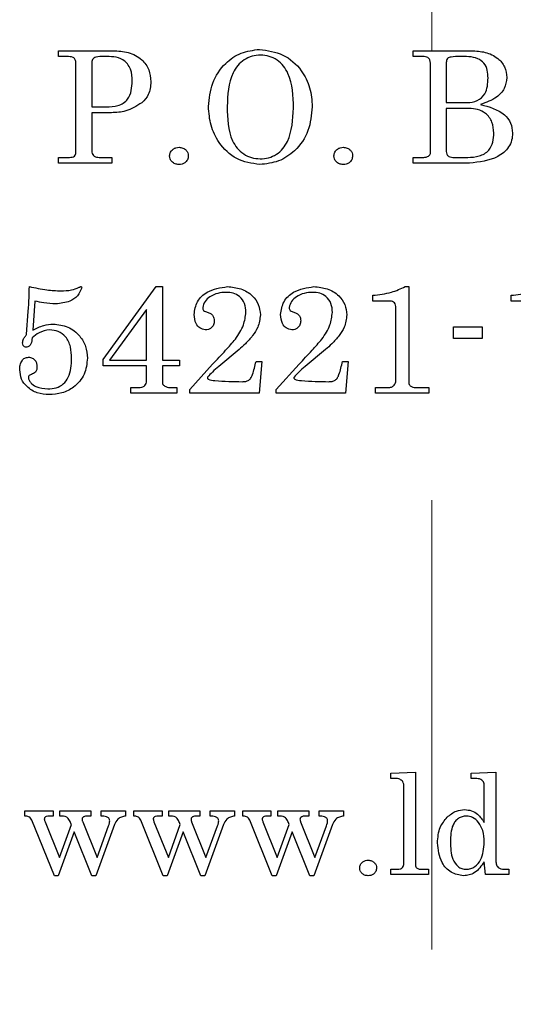
# Model space of a CAD drawing. Units: inches. Extents: x 0.3 to 10.8, y 0.2 to 8.2.
# Drawn here: x 3.3 to 3.4, y 4.8 to 5 of the extents above; entities that cross this region are included whole.
import ezdxf

# ---------------------------------------------------------------- set-up
doc = ezdxf.new("R2010")
doc.units = ezdxf.units.IN
doc.header["$MEASUREMENT"] = 0
doc.linetypes.add('HIDDEN', pattern=[0.075, 0.05, -0.025])
doc.layers.add('99-LASER', color=7, linetype='Continuous')

msp = doc.modelspace()

# ---------------------------------------------------------------- linework, layer by layer
at = {"color": 7, "linetype": 'HIDDEN', "lineweight": 0}
msp.add_line((3.37032, 4.60084), (3.37032, 5.50562), dxfattribs=at)
at = {"layer": '99-LASER'}
for p, q in [((3.28734, 5.00084), (3.29944, 5.00084)), ((3.28734, 4.99955), (3.28734, 5.00084)), ((3.28914, 4.99955), (3.28734, 4.99955)), ((3.36619, 5.00084), (3.37915, 5.00084)), ((3.36619, 4.99955), (3.36619, 5.00084)), ((3.36838, 4.99955), (3.36619, 4.99955)), ((3.29119, 4.97822), (3.29119, 4.99812)), ((3.29471, 4.99799), (3.29471, 4.98834)), ((3.37003, 4.97812), (3.37003, 4.99812)), ((3.37356, 4.99822), (3.37356, 4.9893)), ((3.37356, 4.9893), (3.37819, 4.9893)), ((3.29471, 4.98834), (3.29793, 4.98834)), ((3.2991, 4.98705), (3.29471, 4.98705)), ((3.29471, 4.98705), (3.29471, 4.97858)), ((3.37862, 4.98802), (3.37356, 4.98802)), ((3.37356, 4.98802), (3.37356, 4.97846)), ((3.28734, 4.97712), (3.28978, 4.97712)), ((3.28734, 4.97584), (3.28734, 4.97712)), ((3.2992, 4.97584), (3.28734, 4.97584)), ((3.29635, 4.97712), (3.2992, 4.97712)), ((3.2992, 4.97712), (3.2992, 4.97584)), ((3.36619, 4.97712), (3.36825, 4.97712)), ((3.36619, 4.97584), (3.36619, 4.97712)), ((3.37872, 4.97584), (3.36619, 4.97584)), ((3.37536, 4.97712), (3.37834, 4.97712)), ((3.29728, 4.93213), (3.30907, 4.94837)), ((3.30907, 4.94837), (3.31042, 4.94837)), ((3.31042, 4.94837), (3.31042, 4.93202)), ((3.36442, 4.94837), (3.36523, 4.94837)), ((3.36523, 4.94837), (3.36523, 4.92703)), ((3.28205, 4.94516), (3.28158, 4.93867)), ((3.35721, 4.94516), (3.35721, 4.94644)), ((3.36096, 4.94516), (3.35721, 4.94516)), ((3.38798, 4.94516), (3.38798, 4.94644)), ((3.39173, 4.94516), (3.38798, 4.94516)), ((3.28023, 4.93778), (3.2806, 4.94284)), ((3.30689, 4.94331), (3.29869, 4.93202)), ((3.30689, 4.93202), (3.30689, 4.94331)), ((3.36234, 4.9275), (3.36234, 4.94396)), ((3.37516, 4.93939), (3.38157, 4.93939)), ((3.37516, 4.93683), (3.37516, 4.93939)), ((3.38157, 4.93939), (3.38157, 4.93683)), ((3.38157, 4.93683), (3.37516, 4.93683)), ((3.32747, 4.93437), (3.32298, 4.93062)), ((3.3467, 4.93437), (3.34221, 4.93062)), ((3.29728, 4.93074), (3.29728, 4.93213)), ((3.29869, 4.93202), (3.30689, 4.93202)), ((3.31042, 4.93202), (3.31426, 4.93202)), ((3.31426, 4.93202), (3.31426, 4.93074)), ((3.33125, 4.9317), (3.33253, 4.9317)), ((3.33253, 4.9317), (3.33193, 4.92465)), ((3.35048, 4.9317), (3.35176, 4.9317)), ((3.35176, 4.9317), (3.35116, 4.92465)), ((3.30689, 4.93074), (3.29728, 4.93074)), ((3.30689, 4.9274), (3.30689, 4.93074)), ((3.31042, 4.93074), (3.31042, 4.92709)), ((3.31426, 4.93074), (3.31042, 4.93074)), ((3.31651, 4.92551), (3.32158, 4.9311)), ((3.33574, 4.92551), (3.34081, 4.9311)), ((3.30337, 4.92593), (3.30514, 4.92593)), ((3.30337, 4.92465), (3.30337, 4.92593)), ((3.31212, 4.92593), (3.31362, 4.92593)), ((3.31362, 4.92593), (3.31362, 4.92465)), ((3.31651, 4.92465), (3.31651, 4.92551)), ((3.33574, 4.92465), (3.33574, 4.92551)), ((3.35785, 4.92593), (3.36063, 4.92593)), ((3.35785, 4.92465), (3.35785, 4.92593)), ((3.36666, 4.92593), (3.36971, 4.92593)), ((3.36971, 4.92593), (3.36971, 4.92465)), ((3.31362, 4.92465), (3.30337, 4.92465)), ((3.33193, 4.92465), (3.31651, 4.92465)), ((3.35116, 4.92465), (3.33574, 4.92465)), ((3.36971, 4.92465), (3.35785, 4.92465)), ((3.36122, 4.84007), (3.3667, 4.84036)), ((3.36122, 4.83891), (3.36122, 4.84007)), ((3.3667, 4.84036), (3.3667, 4.81968)), ((3.3791, 4.84007), (3.38458, 4.84036)), ((3.3791, 4.83891), (3.3791, 4.84007)), ((3.38458, 4.84036), (3.38458, 4.82084)), ((3.36242, 4.83891), (3.36122, 4.83891)), ((3.38006, 4.83891), (3.3791, 4.83891)), ((3.38199, 4.82911), (3.38199, 4.83748)), ((3.3641, 4.82), (3.3641, 4.83732)), ((3.27981, 4.8317), (3.28611, 4.8317)), ((3.27981, 4.83055), (3.27981, 4.8317)), ((3.28611, 4.8317), (3.28611, 4.83055)), ((3.28762, 4.8317), (3.29452, 4.8317)), ((3.28762, 4.83055), (3.28762, 4.8317)), ((3.29452, 4.8317), (3.29452, 4.83055)), ((3.29682, 4.8317), (3.30222, 4.8317)), ((3.29682, 4.83055), (3.29682, 4.8317)), ((3.30222, 4.8317), (3.30222, 4.83055)), ((3.30405, 4.8317), (3.31034, 4.8317)), ((3.30405, 4.83055), (3.30405, 4.8317)), ((3.31034, 4.8317), (3.31034, 4.83055)), ((3.31185, 4.8317), (3.31875, 4.8317)), ((3.31185, 4.83055), (3.31185, 4.8317)), ((3.31875, 4.8317), (3.31875, 4.83055)), ((3.32106, 4.8317), (3.32645, 4.8317)), ((3.32106, 4.83055), (3.32106, 4.8317)), ((3.32645, 4.8317), (3.32645, 4.83055)), ((3.32828, 4.8317), (3.33457, 4.8317)), ((3.32828, 4.83055), (3.32828, 4.8317)), ((3.33457, 4.8317), (3.33457, 4.83055)), ((3.33608, 4.8317), (3.34298, 4.8317)), ((3.33608, 4.83055), (3.33608, 4.8317)), ((3.34298, 4.8317), (3.34298, 4.83055)), ((3.34529, 4.8317), (3.35069, 4.8317)), ((3.34529, 4.83055), (3.34529, 4.8317)), ((3.35069, 4.8317), (3.35069, 4.83055)), ((3.28639, 4.81728), (3.2814, 4.82963)), ((3.28432, 4.82928), (3.28752, 4.82136)), ((3.28611, 4.83055), (3.28529, 4.83055)), ((3.28752, 4.82136), (3.29017, 4.82866)), ((3.2927, 4.82928), (3.29588, 4.82136)), ((3.29452, 4.83055), (3.29394, 4.83055)), ((3.29976, 4.82865), (3.29561, 4.81728)), ((3.31062, 4.81728), (3.30563, 4.82963)), ((3.30855, 4.82928), (3.31175, 4.82136)), ((3.31034, 4.83055), (3.30952, 4.83055)), ((3.31175, 4.82136), (3.3144, 4.82866)), ((3.31693, 4.82928), (3.32011, 4.82136)), ((3.31875, 4.83055), (3.31818, 4.83055)), ((3.32399, 4.82865), (3.31984, 4.81728)), ((3.33485, 4.81728), (3.32986, 4.82963)), ((3.33278, 4.82928), (3.33598, 4.82136)), ((3.33457, 4.83055), (3.33375, 4.83055)), ((3.33598, 4.82136), (3.33863, 4.82866)), ((3.34116, 4.82928), (3.34434, 4.82136)), ((3.34298, 4.83055), (3.34241, 4.83055)), ((3.34822, 4.82865), (3.34407, 4.81728)), ((3.29081, 4.82707), (3.28725, 4.81728)), ((3.29475, 4.81728), (3.29081, 4.82707)), ((3.29588, 4.82136), (3.29845, 4.8284)), ((3.31504, 4.82707), (3.31148, 4.81728)), ((3.31898, 4.81728), (3.31504, 4.82707)), ((3.32011, 4.82136), (3.32268, 4.8284)), ((3.33927, 4.82707), (3.33571, 4.81728)), ((3.34321, 4.81728), (3.33927, 4.82707)), ((3.34434, 4.82136), (3.34691, 4.8284)), ((3.38228, 4.81757), (3.38199, 4.8204)), ((3.36122, 4.81872), (3.36268, 4.81872)), ((3.36122, 4.81757), (3.36122, 4.81872)), ((3.36797, 4.81872), (3.36958, 4.81872)), ((3.36958, 4.81872), (3.36958, 4.81757)), ((3.38642, 4.81872), (3.38747, 4.81872)), ((3.38747, 4.81872), (3.38747, 4.81757)), ((3.28725, 4.81728), (3.28639, 4.81728)), ((3.29561, 4.81728), (3.29475, 4.81728)), ((3.31148, 4.81728), (3.31062, 4.81728)), ((3.31984, 4.81728), (3.31898, 4.81728)), ((3.33571, 4.81728), (3.33485, 4.81728)), ((3.34407, 4.81728), (3.34321, 4.81728)), ((3.36958, 4.81757), (3.36122, 4.81757)), ((3.38747, 4.81757), (3.38228, 4.81757))]:
    msp.add_line(p, q, dxfattribs=at)
for points, knots in [([(3.29119, 4.99812), (3.29117, 4.99836), (3.29115, 4.99873), (3.29087, 4.99914), (3.29026, 4.99955), (3.28964, 4.99955), (3.28914, 4.99955)], [0, 0, 0, 0, 0.2498155, 0.3751967, 0.5006245, 1, 1, 1, 1]), ([(3.29743, 4.99955), (3.29682, 4.99956), (3.29605, 4.99956), (3.29518, 4.99925), (3.29477, 4.99876), (3.29473, 4.9983), (3.29471, 4.99799)], [0, 0, 0, 0, 0.501099, 0.62623, 0.750957, 1, 1, 1, 1]), ([(3.30369, 4.99404), (3.30367, 4.99496), (3.30363, 4.9968), (3.30139, 4.99958), (3.29894, 4.99957), (3.29743, 4.99955)], [0, 0, 0, 0, 0.2821, 0.559564, 1, 1, 1, 1]), ([(3.29944, 5.00084), (3.30059, 5.00078), (3.30288, 5.00067), (3.30582, 4.99916), (3.3076, 4.99667), (3.30777, 4.99487), (3.30785, 4.99396)], [0, 0, 0, 0, 0.280998, 0.5602, 0.779861, 1, 1, 1, 1]), ([(3.32067, 4.98843), (3.32084, 4.9902), (3.32118, 4.99374), (3.32402, 4.99796), (3.32783, 5.00061), (3.33061, 5.00098), (3.33199, 5.00116)], [0, 0, 0, 0, 0.280182, 0.559871, 0.780157, 1, 1, 1, 1]), ([(3.33226, 4.99988), (3.33162, 4.99983), (3.33034, 4.99974), (3.32856, 4.99891), (3.32712, 4.99761), (3.32503, 4.99434), (3.32493, 4.99105), (3.32484, 4.98843)], [0, 0, 0, 0, 0.125322, 0.25053, 0.375867, 0.501224, 1, 1, 1, 1]), ([(3.33199, 5.00116), (3.3338, 5.0009), (3.33742, 5.0004), (3.34134, 4.99688), (3.34344, 4.99265), (3.34365, 4.9898), (3.34375, 4.98838)], [0, 0, 0, 0, 0.279289, 0.558616, 0.779179, 1, 1, 1, 1]), ([(3.33958, 4.98811), (3.3395, 4.99076), (3.3394, 4.99408), (3.33743, 4.99749), (3.336, 4.99883), (3.33421, 4.99972), (3.33291, 4.99982), (3.33226, 4.99988)], [0, 0, 0, 0, 0.498989, 0.624373, 0.749562, 0.874753, 1, 1, 1, 1]), ([(3.37003, 4.99812), (3.37002, 4.99835), (3.36998, 4.99882), (3.36937, 4.99948), (3.36876, 4.99953), (3.36838, 4.99955)], [0, 0, 0, 0, 0.281234, 0.560269, 1, 1, 1, 1]), ([(3.37652, 4.99955), (3.3759, 4.99955), (3.37512, 4.99954), (3.37421, 4.99937), (3.3738, 4.99912), (3.37358, 4.99868), (3.37357, 4.99837), (3.37356, 4.99822)], [0, 0, 0, 0, 0.500771, 0.625941, 0.75022, 0.874842, 1, 1, 1, 1]), ([(3.38285, 4.99479), (3.38283, 4.99537), (3.38279, 4.99652), (3.38206, 4.99816), (3.3799, 4.99963), (3.37791, 4.99959), (3.37652, 4.99955)], [0, 0, 0, 0, 0.187478, 0.373725, 0.559775, 1, 1, 1, 1]), ([(3.37915, 5.00084), (3.38019, 5.00079), (3.38226, 5.00069), (3.38494, 4.99944), (3.38673, 4.99733), (3.38692, 4.99569), (3.38702, 4.99488)], [0, 0, 0, 0, 0.281078, 0.5605623, 0.7803805, 1, 1, 1, 1]), ([(3.29793, 4.98834), (3.29881, 4.98837), (3.30055, 4.98843), (3.30281, 4.98978), (3.3036, 4.99198), (3.30366, 4.99335), (3.30369, 4.99404)], [0, 0, 0, 0, 0.281334, 0.558506, 0.778617, 1, 1, 1, 1]), ([(3.30785, 4.99396), (3.30778, 4.99295), (3.30765, 4.99114), (3.30641, 4.98985), (3.30586, 4.98928)], [0, 0, 0, 0, 0.5601582, 1, 1, 1, 1]), ([(3.37819, 4.9893), (3.37897, 4.98937), (3.38051, 4.98951), (3.38269, 4.99152), (3.38279, 4.99355), (3.38285, 4.99479)], [0, 0, 0, 0, 0.2808416, 0.5598693, 1, 1, 1, 1]), ([(3.38702, 4.99488), (3.38691, 4.99403), (3.38669, 4.99232), (3.38447, 4.99005), (3.38242, 4.98933), (3.38117, 4.98888)], [0, 0, 0, 0, 0.279282, 0.559027, 1, 1, 1, 1]), ([(3.30586, 4.98928), (3.3047, 4.98854), (3.30262, 4.98723), (3.30018, 4.98711), (3.2991, 4.98705)], [0, 0, 0, 0, 0.558904, 1, 1, 1, 1]), ([(3.38117, 4.98888), (3.38309, 4.98837), (3.38577, 4.98766), (3.38806, 4.98484), (3.38822, 4.98331), (3.3883, 4.98254)], [0, 0, 0, 0, 0.559208, 0.779578, 1, 1, 1, 1]), ([(3.33209, 4.97552), (3.3303, 4.97579), (3.32672, 4.97633), (3.32302, 4.98002), (3.32099, 4.9842), (3.32078, 4.98702), (3.32067, 4.98843)], [0, 0, 0, 0, 0.279012, 0.558399, 0.77912, 1, 1, 1, 1]), ([(3.32484, 4.98843), (3.32489, 4.98578), (3.32495, 4.98247), (3.32699, 4.97911), (3.32845, 4.97782), (3.33022, 4.97694), (3.33151, 4.97685), (3.33216, 4.9768)], [0, 0, 0, 0, 0.499051, 0.624291, 0.749606, 0.874779, 1, 1, 1, 1]), ([(3.34375, 4.98838), (3.34358, 4.98657), (3.34323, 4.98295), (3.3403, 4.97865), (3.33635, 4.97601), (3.33351, 4.97568), (3.33209, 4.97552)], [0, 0, 0, 0, 0.280141, 0.559756, 0.779987, 1, 1, 1, 1]), ([(3.33216, 4.9768), (3.3328, 4.97684), (3.33407, 4.97693), (3.33584, 4.97773), (3.33727, 4.97902), (3.33927, 4.98229), (3.33944, 4.98553), (3.33958, 4.98811)], [0, 0, 0, 0, 0.125411, 0.250698, 0.375928, 0.501427, 1, 1, 1, 1]), ([(3.38414, 4.98253), (3.38407, 4.98336), (3.38395, 4.98501), (3.3825, 4.98695), (3.38056, 4.9879), (3.37927, 4.98798), (3.37862, 4.98802)], [0, 0, 0, 0, 0.2802573, 0.5590763, 0.7791866, 1, 1, 1, 1]), ([(3.37834, 4.97712), (3.37919, 4.97716), (3.38089, 4.97723), (3.38309, 4.97846), (3.38404, 4.98053), (3.3841, 4.98186), (3.38414, 4.98253)], [0, 0, 0, 0, 0.2811124, 0.559137, 0.7789596, 1, 1, 1, 1]), ([(3.3883, 4.98254), (3.38826, 4.98199), (3.38819, 4.98091), (3.38728, 4.97889), (3.38418, 4.97642), (3.3809, 4.97607), (3.37872, 4.97584)], [0, 0, 0, 0, 0.125775, 0.251537, 0.50104, 1, 1, 1, 1]), ([(3.28978, 4.97712), (3.28997, 4.97713), (3.29035, 4.97714), (3.29085, 4.97736), (3.29115, 4.97777), (3.29117, 4.97807), (3.29119, 4.97822)], [0, 0, 0, 0, 0.281244, 0.560327, 0.779894, 1, 1, 1, 1]), ([(3.29471, 4.97858), (3.29472, 4.97836), (3.29473, 4.97797), (3.29497, 4.97766), (3.29507, 4.97752)], [0, 0, 0, 0, 0.561228, 1, 1, 1, 1]), ([(3.31202, 4.97744), (3.31206, 4.97774), (3.31215, 4.97833), (3.31274, 4.97895), (3.31342, 4.97931), (3.31389, 4.97935), (3.31412, 4.97936)], [0, 0, 0, 0, 0.279118, 0.55879, 0.779298, 1, 1, 1, 1]), ([(3.31412, 4.97936), (3.31441, 4.97933), (3.315, 4.97927), (3.31567, 4.97877), (3.31612, 4.97815), (3.31616, 4.97769), (3.31619, 4.97745)], [0, 0, 0, 0, 0.279797, 0.559626, 0.779781, 1, 1, 1, 1]), ([(3.34856, 4.97744), (3.3486, 4.97774), (3.34869, 4.97833), (3.34928, 4.97895), (3.34996, 4.97931), (3.35042, 4.97935), (3.35066, 4.97936)], [0, 0, 0, 0, 0.279118, 0.55879, 0.779298, 1, 1, 1, 1]), ([(3.35066, 4.97936), (3.35095, 4.97933), (3.35154, 4.97927), (3.35221, 4.97877), (3.35266, 4.97815), (3.3527, 4.97769), (3.35273, 4.97745)], [0, 0, 0, 0, 0.279797, 0.559626, 0.779781, 1, 1, 1, 1]), ([(3.36825, 4.97712), (3.36863, 4.97713), (3.36921, 4.97715), (3.36977, 4.97752), (3.37, 4.97783), (3.37002, 4.97802), (3.37003, 4.97812)], [0, 0, 0, 0, 0.499894, 0.749493, 0.874917, 1, 1, 1, 1]), ([(3.37356, 4.97846), (3.37358, 4.97824), (3.37361, 4.97792), (3.37383, 4.97754), (3.37435, 4.97714), (3.37491, 4.97713), (3.37536, 4.97712)], [0, 0, 0, 0, 0.250169, 0.375833, 0.501284, 1, 1, 1, 1]), ([(3.29507, 4.97752), (3.29529, 4.97738), (3.29568, 4.97714), (3.29614, 4.97713), (3.29635, 4.97712)], [0, 0, 0, 0, 0.558691, 1, 1, 1, 1]), ([(3.3141, 4.97552), (3.31381, 4.97555), (3.31322, 4.97561), (3.31253, 4.97611), (3.3121, 4.97674), (3.31205, 4.97721), (3.31202, 4.97744)], [0, 0, 0, 0, 0.2799275, 0.5597164, 0.7799149, 1, 1, 1, 1]), ([(3.31619, 4.97745), (3.31615, 4.97716), (3.31607, 4.97656), (3.31548, 4.97593), (3.3148, 4.97557), (3.31434, 4.97553), (3.3141, 4.97552)], [0, 0, 0, 0, 0.279259, 0.559099, 0.779482, 1, 1, 1, 1]), ([(3.35064, 4.97552), (3.35035, 4.97555), (3.34976, 4.97561), (3.34907, 4.97611), (3.34863, 4.97674), (3.34858, 4.97721), (3.34856, 4.97744)], [0, 0, 0, 0, 0.279927, 0.559716, 0.779915, 1, 1, 1, 1]), ([(3.35273, 4.97745), (3.35269, 4.97716), (3.35261, 4.97656), (3.35202, 4.97593), (3.35134, 4.97557), (3.35088, 4.97553), (3.35064, 4.97552)], [0, 0, 0, 0, 0.279259, 0.559099, 0.779482, 1, 1, 1, 1]), ([(3.2806, 4.94284), (3.28067, 4.94387), (3.28079, 4.94571), (3.28082, 4.94755), (3.28084, 4.94837)], [0, 0, 0, 0, 0.560005, 1, 1, 1, 1]), ([(3.28084, 4.94837), (3.28213, 4.94809), (3.28445, 4.94759), (3.28681, 4.94746), (3.28785, 4.9474)], [0, 0, 0, 0, 0.560107, 1, 1, 1, 1]), ([(3.29247, 4.94812), (3.2922, 4.94749), (3.29167, 4.94622), (3.28954, 4.9448), (3.28778, 4.94463), (3.2867, 4.94452)], [0, 0, 0, 0, 0.277954, 0.559051, 1, 1, 1, 1]), ([(3.28785, 4.9474), (3.28864, 4.94743), (3.29004, 4.94749), (3.29135, 4.94799), (3.29192, 4.94822)], [0, 0, 0, 0, 0.560478, 1, 1, 1, 1]), ([(3.29192, 4.94822), (3.29199, 4.94825), (3.29211, 4.94832), (3.29224, 4.94835), (3.2923, 4.94837)], [0, 0, 0, 0, 0.560876, 1, 1, 1, 1]), ([(3.2923, 4.94837), (3.29233, 4.94836), (3.29237, 4.94836), (3.29242, 4.94832), (3.29247, 4.94825), (3.29247, 4.94818), (3.29247, 4.94812)], [0, 0, 0, 0, 0.249433, 0.375677, 0.501128, 1, 1, 1, 1]), ([(3.31747, 4.94213), (3.31762, 4.94314), (3.31792, 4.94516), (3.32074, 4.94775), (3.32332, 4.94813), (3.3249, 4.94837)], [0, 0, 0, 0, 0.279965, 0.560415, 1, 1, 1, 1]), ([(3.32464, 4.94708), (3.32399, 4.94705), (3.32271, 4.94699), (3.32109, 4.94624), (3.31976, 4.94517), (3.31952, 4.94419), (3.31939, 4.9437)], [0, 0, 0, 0, 0.281248, 0.561684, 0.782324, 1, 1, 1, 1]), ([(3.32901, 4.94263), (3.32896, 4.9433), (3.32886, 4.94462), (3.32774, 4.94619), (3.3262, 4.94699), (3.32516, 4.94705), (3.32464, 4.94708)], [0, 0, 0, 0, 0.280315, 0.55908, 0.779159, 1, 1, 1, 1]), ([(3.3249, 4.94837), (3.3259, 4.94827), (3.32791, 4.94807), (3.33038, 4.9466), (3.33195, 4.94444), (3.33212, 4.94286), (3.33221, 4.94207)], [0, 0, 0, 0, 0.280247, 0.560183, 0.780098, 1, 1, 1, 1]), ([(3.3367, 4.94213), (3.33685, 4.94314), (3.33715, 4.94516), (3.33997, 4.94775), (3.34256, 4.94813), (3.34413, 4.94837)], [0, 0, 0, 0, 0.279965, 0.560415, 1, 1, 1, 1]), ([(3.34387, 4.94708), (3.34323, 4.94705), (3.34194, 4.94699), (3.34032, 4.94624), (3.33899, 4.94517), (3.33875, 4.94419), (3.33862, 4.9437)], [0, 0, 0, 0, 0.2812476, 0.561684, 0.7823239, 1, 1, 1, 1]), ([(3.34824, 4.94263), (3.34819, 4.9433), (3.34809, 4.94462), (3.34697, 4.94619), (3.34543, 4.94699), (3.34439, 4.94705), (3.34387, 4.94708)], [0, 0, 0, 0, 0.280315, 0.55908, 0.779159, 1, 1, 1, 1]), ([(3.34413, 4.94837), (3.34513, 4.94827), (3.34714, 4.94807), (3.34961, 4.9466), (3.35118, 4.94444), (3.35135, 4.94286), (3.35144, 4.94207)], [0, 0, 0, 0, 0.280247, 0.560183, 0.780098, 1, 1, 1, 1]), ([(3.35721, 4.94644), (3.35862, 4.94659), (3.36113, 4.94685), (3.36342, 4.9479), (3.36442, 4.94837)], [0, 0, 0, 0, 0.560477, 1, 1, 1, 1]), ([(3.38798, 4.94644), (3.38939, 4.94659), (3.3919, 4.94685), (3.39419, 4.9479), (3.39519, 4.94837)], [0, 0, 0, 0, 0.560477, 1, 1, 1, 1]), ([(3.2867, 4.94452), (3.28582, 4.94457), (3.28425, 4.94466), (3.28272, 4.94501), (3.28205, 4.94516)], [0, 0, 0, 0, 0.559844, 1, 1, 1, 1]), ([(3.36234, 4.94396), (3.36231, 4.94415), (3.36226, 4.94454), (3.36186, 4.94492), (3.36141, 4.94514), (3.36111, 4.94515), (3.36096, 4.94516)], [0, 0, 0, 0, 0.278903, 0.558846, 0.779278, 1, 1, 1, 1]), ([(3.31939, 4.9437), (3.3194, 4.94357), (3.31941, 4.94334), (3.31954, 4.94315), (3.31959, 4.94307)], [0, 0, 0, 0, 0.559563, 1, 1, 1, 1]), ([(3.31959, 4.94307), (3.31973, 4.94297), (3.31998, 4.9428), (3.32027, 4.94272), (3.32039, 4.94268)], [0, 0, 0, 0, 0.558208, 1, 1, 1, 1]), ([(3.32039, 4.94268), (3.32064, 4.9426), (3.32113, 4.94245), (3.32166, 4.94194), (3.32193, 4.94132), (3.32195, 4.94092), (3.32196, 4.94072)], [0, 0, 0, 0, 0.280201, 0.559248, 0.77939, 1, 1, 1, 1]), ([(3.32667, 4.9367), (3.32736, 4.93771), (3.32859, 4.93952), (3.32888, 4.94168), (3.32901, 4.94263)], [0, 0, 0, 0, 0.56039, 1, 1, 1, 1]), ([(3.33862, 4.9437), (3.33863, 4.94357), (3.33864, 4.94334), (3.33877, 4.94315), (3.33882, 4.94307)], [0, 0, 0, 0, 0.559563, 1, 1, 1, 1]), ([(3.33882, 4.94307), (3.33896, 4.94297), (3.33921, 4.9428), (3.3395, 4.94272), (3.33962, 4.94268)], [0, 0, 0, 0, 0.5582078, 1, 1, 1, 1]), ([(3.33962, 4.94268), (3.33987, 4.9426), (3.34036, 4.94245), (3.3409, 4.94194), (3.34116, 4.94132), (3.34118, 4.94092), (3.34119, 4.94072)], [0, 0, 0, 0, 0.280201, 0.559248, 0.77939, 1, 1, 1, 1]), ([(3.3459, 4.9367), (3.34659, 4.93771), (3.34782, 4.93952), (3.34811, 4.94168), (3.34824, 4.94263)], [0, 0, 0, 0, 0.56039, 1, 1, 1, 1]), ([(3.31997, 4.93875), (3.31954, 4.93884), (3.31868, 4.93903), (3.31765, 4.94033), (3.31754, 4.94145), (3.31747, 4.94213)], [0, 0, 0, 0, 0.2785746, 0.5596506, 1, 1, 1, 1]), ([(3.32196, 4.94072), (3.32193, 4.94043), (3.32186, 4.93984), (3.32134, 4.93917), (3.32066, 4.9388), (3.3202, 4.93877), (3.31997, 4.93875)], [0, 0, 0, 0, 0.279878, 0.559349, 0.779513, 1, 1, 1, 1]), ([(3.33221, 4.94207), (3.3321, 4.94113), (3.33189, 4.93944), (3.33091, 4.93807), (3.33048, 4.93746)], [0, 0, 0, 0, 0.559132, 1, 1, 1, 1]), ([(3.3392, 4.93875), (3.33877, 4.93884), (3.33791, 4.93903), (3.33689, 4.94033), (3.33677, 4.94145), (3.3367, 4.94213)], [0, 0, 0, 0, 0.278575, 0.559651, 1, 1, 1, 1]), ([(3.34119, 4.94072), (3.34116, 4.94043), (3.34109, 4.93984), (3.34057, 4.93917), (3.33989, 4.9388), (3.33943, 4.93877), (3.3392, 4.93875)], [0, 0, 0, 0, 0.279878, 0.559349, 0.779513, 1, 1, 1, 1]), ([(3.35144, 4.94207), (3.35133, 4.94113), (3.35112, 4.93944), (3.35014, 4.93807), (3.34971, 4.93746)], [0, 0, 0, 0, 0.559132, 1, 1, 1, 1]), ([(3.28534, 4.93875), (3.28452, 4.93861), (3.28306, 4.93836), (3.28195, 4.93739), (3.28145, 4.93697)], [0, 0, 0, 0, 0.5579689, 1, 1, 1, 1]), ([(3.28158, 4.93867), (3.28238, 4.93908), (3.28382, 4.93981), (3.28542, 4.93996), (3.28612, 4.94003)], [0, 0, 0, 0, 0.560333, 1, 1, 1, 1]), ([(3.29023, 4.93243), (3.29019, 4.93327), (3.29013, 4.93496), (3.28915, 4.93718), (3.28733, 4.93854), (3.286, 4.93868), (3.28534, 4.93875)], [0, 0, 0, 0, 0.281232, 0.560314, 0.780003, 1, 1, 1, 1]), ([(3.28612, 4.94003), (3.28725, 4.93991), (3.2895, 4.93967), (3.29201, 4.93763), (3.29353, 4.93512), (3.29368, 4.93336), (3.29375, 4.93248)], [0, 0, 0, 0, 0.279734, 0.559372, 0.779575, 1, 1, 1, 1]), ([(3.27933, 4.93584), (3.27938, 4.93616), (3.27946, 4.93673), (3.27981, 4.93718), (3.27997, 4.93737)], [0, 0, 0, 0, 0.558638, 1, 1, 1, 1]), ([(3.27997, 4.93737), (3.28003, 4.93744), (3.28013, 4.93757), (3.2802, 4.93772), (3.28023, 4.93778)], [0, 0, 0, 0, 0.5599664, 1, 1, 1, 1]), ([(3.28145, 4.93697), (3.2814, 4.93652), (3.28133, 4.93595), (3.28102, 4.93534), (3.28078, 4.9351), (3.28048, 4.93493), (3.28025, 4.93491), (3.28014, 4.9349)], [0, 0, 0, 0, 0.499717, 0.624962, 0.749973, 0.875061, 1, 1, 1, 1]), ([(3.32158, 4.9311), (3.32256, 4.93212), (3.3243, 4.93394), (3.32595, 4.93586), (3.32667, 4.9367)], [0, 0, 0, 0, 0.560073, 1, 1, 1, 1]), ([(3.33048, 4.93746), (3.32996, 4.93684), (3.32903, 4.93574), (3.32795, 4.93479), (3.32747, 4.93437)], [0, 0, 0, 0, 0.559977, 1, 1, 1, 1]), ([(3.34081, 4.9311), (3.34179, 4.93212), (3.34354, 4.93394), (3.34518, 4.93586), (3.3459, 4.9367)], [0, 0, 0, 0, 0.560073, 1, 1, 1, 1]), ([(3.34971, 4.93746), (3.34919, 4.93684), (3.34826, 4.93574), (3.34718, 4.93479), (3.3467, 4.93437)], [0, 0, 0, 0, 0.559977, 1, 1, 1, 1]), ([(3.28014, 4.9349), (3.28001, 4.93492), (3.27974, 4.93494), (3.27938, 4.93529), (3.27935, 4.93563), (3.27933, 4.93584)], [0, 0, 0, 0, 0.280366, 0.561503, 1, 1, 1, 1]), ([(3.27869, 4.92983), (3.2787, 4.93019), (3.27873, 4.93091), (3.2791, 4.93185), (3.27978, 4.93254), (3.28035, 4.93262), (3.28064, 4.93266)], [0, 0, 0, 0, 0.281172, 0.561137, 0.78084, 1, 1, 1, 1]), ([(3.28064, 4.93266), (3.28093, 4.93263), (3.28153, 4.93256), (3.28216, 4.93197), (3.28249, 4.93127), (3.28252, 4.93081), (3.28253, 4.93057)], [0, 0, 0, 0, 0.2794, 0.558583, 0.77901, 1, 1, 1, 1]), ([(3.28496, 4.92561), (3.28557, 4.92565), (3.2868, 4.92573), (3.28848, 4.92661), (3.29009, 4.92884), (3.29017, 4.93095), (3.29023, 4.93243)], [0, 0, 0, 0, 0.187298, 0.373898, 0.560469, 1, 1, 1, 1]), ([(3.29375, 4.93248), (3.29362, 4.93123), (3.29335, 4.92875), (3.29101, 4.926), (3.28814, 4.92452), (3.28619, 4.92439), (3.28521, 4.92433)], [0, 0, 0, 0, 0.279633, 0.558914, 0.779232, 1, 1, 1, 1]), ([(3.3282, 4.92721), (3.32845, 4.92722), (3.32895, 4.92725), (3.32968, 4.92751), (3.33019, 4.92809), (3.33073, 4.9295), (3.33102, 4.93072), (3.33125, 4.9317)], [0, 0, 0, 0, 0.125176, 0.249936, 0.374261, 0.499423, 1, 1, 1, 1]), ([(3.34743, 4.92721), (3.34768, 4.92722), (3.34818, 4.92725), (3.34891, 4.92751), (3.34942, 4.92809), (3.34997, 4.9295), (3.35025, 4.93072), (3.35048, 4.9317)], [0, 0, 0, 0, 0.125176, 0.249936, 0.374261, 0.499423, 1, 1, 1, 1]), ([(3.28521, 4.92433), (3.28432, 4.92439), (3.28253, 4.92452), (3.28038, 4.92587), (3.27894, 4.92773), (3.27877, 4.92913), (3.27869, 4.92983)], [0, 0, 0, 0, 0.280524, 0.560164, 0.780212, 1, 1, 1, 1]), ([(3.28253, 4.93057), (3.28253, 4.93036), (3.28251, 4.92993), (3.28216, 4.92919), (3.28163, 4.92896), (3.28131, 4.92882)], [0, 0, 0, 0, 0.28118, 0.560724, 1, 1, 1, 1]), ([(3.32298, 4.93062), (3.32248, 4.93021), (3.3216, 4.92946), (3.32083, 4.92859), (3.32049, 4.92821)], [0, 0, 0, 0, 0.560088, 1, 1, 1, 1]), ([(3.34221, 4.93062), (3.34171, 4.93021), (3.34083, 4.92946), (3.34006, 4.92859), (3.33972, 4.92821)], [0, 0, 0, 0, 0.560088, 1, 1, 1, 1]), ([(3.28131, 4.92882), (3.28114, 4.92875), (3.2809, 4.92865), (3.28065, 4.92841), (3.28062, 4.92826), (3.28061, 4.92819)], [0, 0, 0, 0, 0.559423, 0.780852, 1, 1, 1, 1]), ([(3.28061, 4.92819), (3.28065, 4.92796), (3.28074, 4.92751), (3.28129, 4.92676), (3.28264, 4.92582), (3.28403, 4.92569), (3.28496, 4.92561)], [0, 0, 0, 0, 0.124884, 0.250488, 0.500626, 1, 1, 1, 1]), ([(3.30514, 4.92593), (3.30539, 4.92594), (3.30587, 4.92596), (3.30652, 4.92627), (3.30686, 4.92682), (3.30688, 4.92721), (3.30689, 4.9274)], [0, 0, 0, 0, 0.281069, 0.559647, 0.779419, 1, 1, 1, 1]), ([(3.32049, 4.92821), (3.32047, 4.92817), (3.32042, 4.9281), (3.32043, 4.92796), (3.32052, 4.92787), (3.32102, 4.92755), (3.32369, 4.92728), (3.32619, 4.92724), (3.3282, 4.92721)], [0, 0, 0, 0, 0.015673, 0.031247, 0.046911, 0.062596, 0.249475, 1, 1, 1, 1]), ([(3.33972, 4.92821), (3.3397, 4.92817), (3.33965, 4.9281), (3.33966, 4.92796), (3.33975, 4.92787), (3.34025, 4.92755), (3.34292, 4.92728), (3.34542, 4.92724), (3.34743, 4.92721)], [0, 0, 0, 0, 0.015673, 0.031247, 0.046911, 0.062596, 0.249475, 1, 1, 1, 1]), ([(3.36063, 4.92593), (3.36088, 4.92594), (3.36138, 4.92596), (3.36199, 4.92635), (3.3623, 4.92692), (3.36233, 4.92731), (3.36234, 4.9275)], [0, 0, 0, 0, 0.280733, 0.559216, 0.779403, 1, 1, 1, 1]), ([(3.31042, 4.92709), (3.31044, 4.92692), (3.31048, 4.92662), (3.31071, 4.92642), (3.31081, 4.92633)], [0, 0, 0, 0, 0.559104, 1, 1, 1, 1]), ([(3.31081, 4.92633), (3.31104, 4.9262), (3.31144, 4.92597), (3.31191, 4.92594), (3.31212, 4.92593)], [0, 0, 0, 0, 0.559422, 1, 1, 1, 1]), ([(3.36523, 4.92703), (3.36524, 4.92687), (3.36526, 4.92658), (3.36546, 4.92638), (3.36554, 4.92629)], [0, 0, 0, 0, 0.5606545, 1, 1, 1, 1]), ([(3.36554, 4.92629), (3.36573, 4.92617), (3.36608, 4.92596), (3.36648, 4.92594), (3.36666, 4.92593)], [0, 0, 0, 0, 0.558964, 1, 1, 1, 1]), ([(3.36372, 4.83843), (3.3635, 4.83859), (3.36311, 4.83887), (3.36263, 4.8389), (3.36242, 4.83891)], [0, 0, 0, 0, 0.559022, 1, 1, 1, 1]), ([(3.3641, 4.83732), (3.3641, 4.83755), (3.36408, 4.83796), (3.36383, 4.83829), (3.36372, 4.83843)], [0, 0, 0, 0, 0.561138, 1, 1, 1, 1]), ([(3.38199, 4.83748), (3.38198, 4.83765), (3.38195, 4.83799), (3.38167, 4.83843), (3.38105, 4.83887), (3.38047, 4.8389), (3.38006, 4.83891)], [0, 0, 0, 0, 0.186916, 0.373731, 0.560812, 1, 1, 1, 1]), ([(3.37377, 4.83032), (3.37441, 4.83085), (3.37556, 4.8318), (3.37704, 4.83193), (3.37768, 4.83199)], [0, 0, 0, 0, 0.5595324, 1, 1, 1, 1]), ([(3.37768, 4.83199), (3.37819, 4.83194), (3.37921, 4.83185), (3.38083, 4.83089), (3.38155, 4.82979), (3.38199, 4.82911)], [0, 0, 0, 0, 0.280257, 0.560297, 1, 1, 1, 1]), ([(3.2814, 4.82963), (3.28131, 4.8298), (3.28115, 4.83013), (3.28059, 4.83052), (3.28011, 4.83054), (3.27981, 4.83055)], [0, 0, 0, 0, 0.28086, 0.559153, 1, 1, 1, 1]), ([(3.28529, 4.83055), (3.28505, 4.83055), (3.28468, 4.83054), (3.28431, 4.83031), (3.28418, 4.8301), (3.28417, 4.82998), (3.28416, 4.82992)], [0, 0, 0, 0, 0.500331, 0.749479, 0.874379, 1, 1, 1, 1]), ([(3.28416, 4.82992), (3.28418, 4.8298), (3.2842, 4.82958), (3.28428, 4.82937), (3.28432, 4.82928)], [0, 0, 0, 0, 0.559164, 1, 1, 1, 1]), ([(3.29017, 4.82866), (3.29005, 4.82896), (3.2898, 4.82956), (3.28909, 4.8306), (3.28817, 4.83057), (3.28762, 4.83055)], [0, 0, 0, 0, 0.2818688, 0.5601766, 1, 1, 1, 1]), ([(3.29394, 4.83055), (3.29365, 4.83055), (3.29329, 4.83054), (3.29288, 4.83039), (3.2927, 4.83026), (3.29258, 4.83007), (3.29256, 4.82993), (3.29256, 4.82985)], [0, 0, 0, 0, 0.49993, 0.625101, 0.750073, 0.875424, 1, 1, 1, 1]), ([(3.29256, 4.82985), (3.29257, 4.82974), (3.29259, 4.82955), (3.29266, 4.82936), (3.2927, 4.82928)], [0, 0, 0, 0, 0.5590682, 1, 1, 1, 1]), ([(3.29871, 4.82953), (3.2987, 4.82963), (3.29869, 4.82983), (3.29853, 4.8301), (3.29829, 4.83028), (3.29773, 4.83051), (3.29723, 4.83053), (3.29682, 4.83055)], [0, 0, 0, 0, 0.124802, 0.249956, 0.374937, 0.500026, 1, 1, 1, 1]), ([(3.29845, 4.8284), (3.29853, 4.8286), (3.29866, 4.82897), (3.2987, 4.82936), (3.29871, 4.82953)], [0, 0, 0, 0, 0.5600952, 1, 1, 1, 1]), ([(3.30222, 4.83055), (3.30192, 4.83049), (3.30132, 4.83038), (3.30032, 4.82982), (3.29997, 4.82909), (3.29976, 4.82865)], [0, 0, 0, 0, 0.280986, 0.560737, 1, 1, 1, 1]), ([(3.30563, 4.82963), (3.30555, 4.8298), (3.30538, 4.83013), (3.30482, 4.83052), (3.30434, 4.83054), (3.30405, 4.83055)], [0, 0, 0, 0, 0.28086, 0.559153, 1, 1, 1, 1]), ([(3.30952, 4.83055), (3.30928, 4.83055), (3.30891, 4.83054), (3.30854, 4.83031), (3.30841, 4.8301), (3.3084, 4.82998), (3.30839, 4.82992)], [0, 0, 0, 0, 0.500331, 0.749479, 0.874379, 1, 1, 1, 1]), ([(3.30839, 4.82992), (3.30841, 4.8298), (3.30843, 4.82958), (3.30851, 4.82937), (3.30855, 4.82928)], [0, 0, 0, 0, 0.559164, 1, 1, 1, 1]), ([(3.3144, 4.82866), (3.31428, 4.82896), (3.31403, 4.82956), (3.31332, 4.8306), (3.31241, 4.83057), (3.31185, 4.83055)], [0, 0, 0, 0, 0.2818688, 0.5601766, 1, 1, 1, 1]), ([(3.31818, 4.83055), (3.31788, 4.83055), (3.31752, 4.83054), (3.31711, 4.83039), (3.31693, 4.83026), (3.31681, 4.83007), (3.31679, 4.82993), (3.31679, 4.82985)], [0, 0, 0, 0, 0.49993, 0.625101, 0.750073, 0.875424, 1, 1, 1, 1]), ([(3.31679, 4.82985), (3.3168, 4.82974), (3.31682, 4.82955), (3.31689, 4.82936), (3.31693, 4.82928)], [0, 0, 0, 0, 0.5590682, 1, 1, 1, 1]), ([(3.32294, 4.82953), (3.32293, 4.82963), (3.32292, 4.82983), (3.32276, 4.8301), (3.32252, 4.83028), (3.32196, 4.83051), (3.32146, 4.83053), (3.32106, 4.83055)], [0, 0, 0, 0, 0.124802, 0.249956, 0.374937, 0.500026, 1, 1, 1, 1]), ([(3.32268, 4.8284), (3.32276, 4.8286), (3.3229, 4.82897), (3.32293, 4.82936), (3.32294, 4.82953)], [0, 0, 0, 0, 0.560095, 1, 1, 1, 1]), ([(3.32645, 4.83055), (3.32615, 4.83049), (3.32555, 4.83038), (3.32455, 4.82982), (3.3242, 4.82909), (3.32399, 4.82865)], [0, 0, 0, 0, 0.2809864, 0.5607366, 1, 1, 1, 1]), ([(3.32986, 4.82963), (3.32978, 4.8298), (3.32961, 4.83013), (3.32905, 4.83052), (3.32857, 4.83054), (3.32828, 4.83055)], [0, 0, 0, 0, 0.28086, 0.559153, 1, 1, 1, 1]), ([(3.33375, 4.83055), (3.33351, 4.83055), (3.33314, 4.83054), (3.33277, 4.83031), (3.33264, 4.8301), (3.33263, 4.82998), (3.33263, 4.82992)], [0, 0, 0, 0, 0.500331, 0.749479, 0.874379, 1, 1, 1, 1]), ([(3.33263, 4.82992), (3.33264, 4.8298), (3.33266, 4.82958), (3.33274, 4.82937), (3.33278, 4.82928)], [0, 0, 0, 0, 0.559164, 1, 1, 1, 1]), ([(3.33863, 4.82866), (3.33851, 4.82896), (3.33826, 4.82956), (3.33755, 4.8306), (3.33664, 4.83057), (3.33608, 4.83055)], [0, 0, 0, 0, 0.281869, 0.560177, 1, 1, 1, 1]), ([(3.34241, 4.83055), (3.34211, 4.83055), (3.34175, 4.83054), (3.34134, 4.83039), (3.34116, 4.83026), (3.34104, 4.83007), (3.34102, 4.82993), (3.34102, 4.82985)], [0, 0, 0, 0, 0.49993, 0.625101, 0.750073, 0.875424, 1, 1, 1, 1]), ([(3.34102, 4.82985), (3.34103, 4.82974), (3.34105, 4.82955), (3.34112, 4.82936), (3.34116, 4.82928)], [0, 0, 0, 0, 0.559068, 1, 1, 1, 1]), ([(3.34717, 4.82953), (3.34716, 4.82963), (3.34715, 4.82983), (3.34699, 4.8301), (3.34675, 4.83028), (3.34619, 4.83051), (3.34569, 4.83053), (3.34529, 4.83055)], [0, 0, 0, 0, 0.124802, 0.249956, 0.374937, 0.500026, 1, 1, 1, 1]), ([(3.34691, 4.8284), (3.34699, 4.8286), (3.34713, 4.82897), (3.34716, 4.82936), (3.34717, 4.82953)], [0, 0, 0, 0, 0.560095, 1, 1, 1, 1]), ([(3.35069, 4.83055), (3.35038, 4.83049), (3.34978, 4.83038), (3.34878, 4.82982), (3.34843, 4.82909), (3.34822, 4.82865)], [0, 0, 0, 0, 0.2809864, 0.5607366, 1, 1, 1, 1]), ([(3.3716, 4.82461), (3.37169, 4.82581), (3.37184, 4.82794), (3.37318, 4.8296), (3.37377, 4.83032)], [0, 0, 0, 0, 0.560021, 1, 1, 1, 1]), ([(3.37804, 4.83055), (3.37772, 4.83053), (3.37709, 4.83048), (3.37621, 4.83006), (3.37552, 4.82941), (3.37456, 4.82774), (3.37452, 4.82613), (3.37449, 4.82483)], [0, 0, 0, 0, 0.12528, 0.250371, 0.375608, 0.500863, 1, 1, 1, 1]), ([(3.38074, 4.82914), (3.38032, 4.82958), (3.37958, 4.83038), (3.37851, 4.8305), (3.37804, 4.83055)], [0, 0, 0, 0, 0.559514, 1, 1, 1, 1]), ([(3.38199, 4.82474), (3.38195, 4.82563), (3.3819, 4.8272), (3.38109, 4.82855), (3.38074, 4.82914)], [0, 0, 0, 0, 0.5604879, 1, 1, 1, 1]), ([(3.3774, 4.81728), (3.37643, 4.81745), (3.37449, 4.81778), (3.37204, 4.82057), (3.37177, 4.82308), (3.3716, 4.82461)], [0, 0, 0, 0, 0.279293, 0.560092, 1, 1, 1, 1]), ([(3.37449, 4.82483), (3.37451, 4.82349), (3.37453, 4.82149), (3.37584, 4.81948), (3.37701, 4.81881), (3.37766, 4.81875), (3.37799, 4.81872)], [0, 0, 0, 0, 0.500697, 0.749467, 0.874677, 1, 1, 1, 1]), ([(3.37799, 4.81872), (3.37833, 4.81875), (3.379, 4.81881), (3.3802, 4.81945), (3.38178, 4.82131), (3.3819, 4.82337), (3.38199, 4.82474)], [0, 0, 0, 0, 0.125495, 0.250999, 0.501, 1, 1, 1, 1]), ([(3.3543, 4.81901), (3.35433, 4.81928), (3.35441, 4.81981), (3.35495, 4.82037), (3.35555, 4.8207), (3.35597, 4.82073), (3.35618, 4.82074)], [0, 0, 0, 0, 0.279118, 0.55879, 0.779298, 1, 1, 1, 1]), ([(3.35618, 4.82074), (3.35645, 4.82071), (3.35698, 4.82066), (3.35758, 4.82021), (3.35798, 4.81965), (3.35802, 4.81923), (3.35805, 4.81902)], [0, 0, 0, 0, 0.2797974, 0.559626, 0.7797806, 1, 1, 1, 1]), ([(3.36268, 4.81872), (3.36289, 4.81873), (3.36329, 4.81875), (3.36381, 4.81904), (3.36408, 4.81952), (3.36409, 4.81984), (3.3641, 4.82)], [0, 0, 0, 0, 0.28084, 0.559263, 0.779202, 1, 1, 1, 1]), ([(3.38199, 4.8204), (3.38137, 4.81948), (3.3805, 4.8182), (3.37868, 4.81738), (3.37783, 4.81731), (3.3774, 4.81728)], [0, 0, 0, 0, 0.558157, 0.779056, 1, 1, 1, 1]), ([(3.38458, 4.82084), (3.3846, 4.82054), (3.38462, 4.81994), (3.38499, 4.81913), (3.38571, 4.81876), (3.38619, 4.81873), (3.38642, 4.81872)], [0, 0, 0, 0, 0.281093, 0.55932, 0.779106, 1, 1, 1, 1]), ([(3.35617, 4.81728), (3.35591, 4.81731), (3.35537, 4.81736), (3.35476, 4.81781), (3.35436, 4.81838), (3.35432, 4.8188), (3.3543, 4.81901)], [0, 0, 0, 0, 0.279927, 0.559716, 0.779915, 1, 1, 1, 1]), ([(3.35805, 4.81902), (3.35801, 4.81876), (3.35794, 4.81822), (3.35741, 4.81765), (3.3568, 4.81733), (3.35638, 4.81729), (3.35617, 4.81728)], [0, 0, 0, 0, 0.279259, 0.559099, 0.779482, 1, 1, 1, 1]), ([(3.3667, 4.81968), (3.36671, 4.81954), (3.36673, 4.81929), (3.3669, 4.81911), (3.36697, 4.81903)], [0, 0, 0, 0, 0.560214, 1, 1, 1, 1]), ([(3.36697, 4.81903), (3.36715, 4.81893), (3.36746, 4.81875), (3.36781, 4.81873), (3.36797, 4.81872)], [0, 0, 0, 0, 0.559302, 1, 1, 1, 1])]:
    msp.add_open_spline(points, degree=3, knots=knots, dxfattribs=at)

doc.saveas('drawing.dxf')
